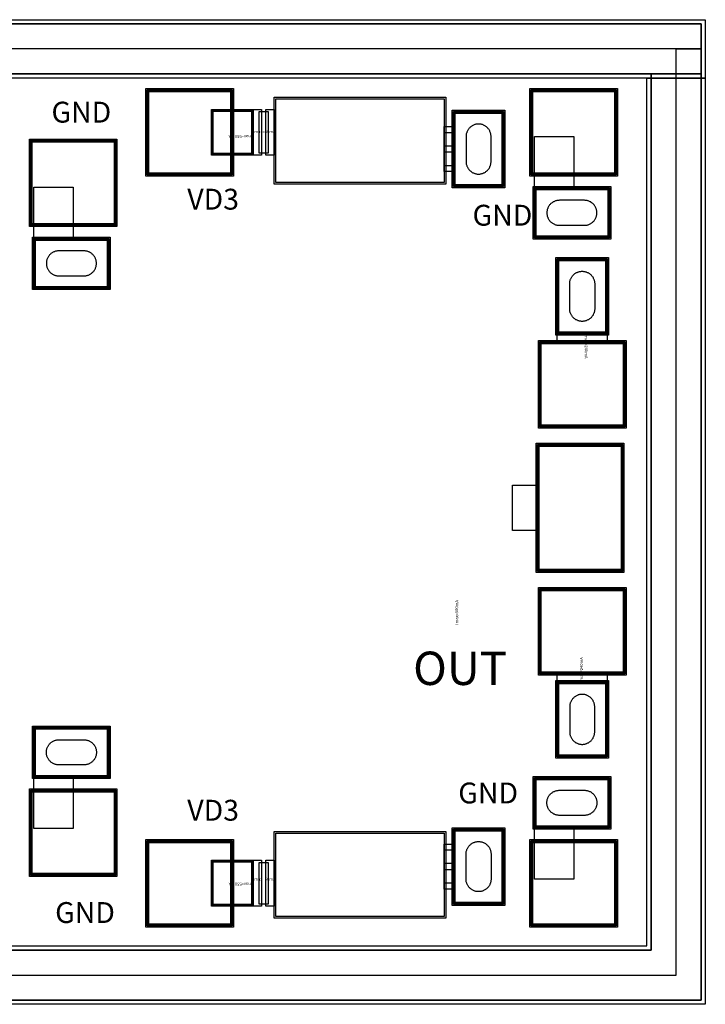
# Model space of a CAD drawing. Units: millimetres. Extents: x 5073 to 7273, y 1257 to 2437.
# Drawn here: x 6452 to 7273, y 1257 to 2437 of the extents above; entities that cross this region are included whole.
import ezdxf

# ---------------------------------------------------------------- set-up
doc = ezdxf.new("R2010")
doc.units = ezdxf.units.MM
for name, color, linetype, true_color in [('BACKVIA', 3, 'Continuous', 0x00ff00), ('DM_BondPAD', 5, 'Continuous', 0x0000ff), ('DM_DCPAD', 6, 'Continuous', 0xff00ff), ('DM_RFPAD', 2, 'Continuous', 0xffff00), ('DM_STR', 7, 'Continuous', 0x008080), ('Ghost_Cap', 7, 'Continuous', 0x008000), ('MET1', 7, 'Continuous', 0x008080), ('MET2', 7, 'Continuous', 0x808000), ('OHMIC', 7, 'Continuous', 0x800000), ('SPAN', 2, 'Continuous', 0xffff00), ('STREET', 5, 'Continuous', 0x0000ff), ('TEXT1', 7, 'Continuous', 0x000080), ('TFR', 7, 'Continuous', 0x008000), ('VIA2', 7, 'Continuous', 0x800080), ('Virtual_VIA1', 7, 'Continuous', 0x000080)]:
    doc.layers.add(name, color=color, linetype=linetype, true_color=true_color)
doc.styles.add('Arial For CAE', font='arial.ttf', dxfattribs={"height": 0.2})
doc.styles.get("Standard").update_dxf_attribs({"font": 'arial.ttf'})

msp = doc.modelspace()

# ---------------------------------------------------------------- linework, layer by layer
at = {"layer": 'BACKVIA', "color": 7}
for points in [[(7001.3, 2252.3), (7002.1, 2252.3), (7002.9, 2252.4), (7003.7, 2252.5), (7004.4, 2252.6), (7005.2, 2252.8), (7006, 2253), (7006.7, 2253.3), (7007.4, 2253.6), (7008.1, 2253.9), (7008.8, 2254.3), (7009.5, 2254.7), (7010.1, 2255.2), (7010.8, 2255.6), (7011.4, 2256.1), (7011.9, 2256.7), (7012.5, 2257.3), (7013, 2257.9), (7013.5, 2258.5), (7013.9, 2259.1), (7014.3, 2259.8), (7014.7, 2260.5), (7015, 2261.2), (7015.3, 2261.9), (7015.6, 2262.7), (7015.8, 2263.4), (7016, 2264.2), (7016.1, 2264.9), (7016.2, 2265.7), (7016.3, 2266.5), (7016.3, 2267.3), (7016.3, 2297.3), (7016.3, 2298.1), (7016.2, 2298.9), (7016.1, 2299.6), (7016, 2300.4), (7015.8, 2301.2), (7015.6, 2301.9), (7015.3, 2302.7), (7015, 2303.4), (7014.7, 2304.1), (7014.3, 2304.8), (7013.9, 2305.5), (7013.5, 2306.1), (7013, 2306.7), (7012.5, 2307.3), (7011.9, 2307.9), (7011.4, 2308.4), (7010.8, 2308.9), (7010.1, 2309.4), (7009.5, 2309.9), (7008.8, 2310.3), (7008.1, 2310.7), (7007.4, 2311), (7006.7, 2311.3), (7006, 2311.6), (7005.2, 2311.8), (7004.4, 2312), (7003.7, 2312.1), (7002.9, 2312.2), (7002.1, 2312.3), (7001.3, 2312.3), (7000.5, 2312.3), (6999.7, 2312.2), (6999, 2312.1), (6998.2, 2312), (6997.4, 2311.8), (6996.7, 2311.6), (6995.9, 2311.3), (6995.2, 2311), (6994.5, 2310.7), (6993.8, 2310.3), (6993.1, 2309.9), (6992.5, 2309.4), (6991.9, 2308.9), (6991.3, 2308.4), (6990.7, 2307.9), (6990.2, 2307.3), (6989.7, 2306.7), (6989.2, 2306.1), (6988.7, 2305.5), (6988.3, 2304.8), (6988, 2304.1), (6987.6, 2303.4), (6987.3, 2302.7), (6987.1, 2301.9), (6986.8, 2301.2), (6986.6, 2300.4), (6986.5, 2299.6), (6986.4, 2298.9), (6986.3, 2298.1), (6986.3, 2297.3), (6986.3, 2267.3), (6986.3, 2266.5), (6986.4, 2265.7), (6986.5, 2264.9), (6986.6, 2264.2), (6986.8, 2263.4), (6987.1, 2262.7), (6987.3, 2261.9), (6987.6, 2261.2), (6988, 2260.5), (6988.3, 2259.8), (6988.7, 2259.1), (6989.2, 2258.5), (6989.7, 2257.9), (6990.2, 2257.3), (6990.7, 2256.7), (6991.3, 2256.1), (6991.9, 2255.6), (6992.5, 2255.2), (6993.1, 2254.7), (6993.8, 2254.3), (6994.5, 2253.9), (6995.2, 2253.6), (6995.9, 2253.3), (6996.7, 2253), (6997.4, 2252.8), (6998.2, 2252.6), (6999, 2252.5), (6999.7, 2252.4), (7000.5, 2252.3)], [(7083.2, 2205.9), (7083.2, 2205.1), (7083.3, 2204.3), (7083.4, 2203.5), (7083.5, 2202.7), (7083.7, 2202), (7083.9, 2201.2), (7084.2, 2200.5), (7084.5, 2199.8), (7084.8, 2199.1), (7085.2, 2198.4), (7085.6, 2197.7), (7086, 2197), (7086.5, 2196.4), (7087, 2195.8), (7087.6, 2195.3), (7088.1, 2194.7), (7088.7, 2194.2), (7089.4, 2193.7), (7090, 2193.3), (7090.7, 2192.9), (7091.4, 2192.5), (7092.1, 2192.2), (7092.8, 2191.9), (7093.5, 2191.6), (7094.3, 2191.4), (7095.1, 2191.2), (7095.8, 2191.1), (7096.6, 2190.9), (7097.4, 2190.9), (7098.2, 2190.9), (7128.2, 2190.9), (7129, 2190.9), (7129.7, 2190.9), (7130.5, 2191.1), (7131.3, 2191.2), (7132.1, 2191.4), (7132.8, 2191.6), (7133.6, 2191.9), (7134.3, 2192.2), (7135, 2192.5), (7135.7, 2192.9), (7136.3, 2193.3), (7137, 2193.7), (7137.6, 2194.2), (7138.2, 2194.7), (7138.8, 2195.3), (7139.3, 2195.8), (7139.8, 2196.4), (7140.3, 2197), (7140.8, 2197.7), (7141.2, 2198.4), (7141.5, 2199.1), (7141.9, 2199.8), (7142.2, 2200.5), (7142.4, 2201.2), (7142.7, 2202), (7142.8, 2202.7), (7143, 2203.5), (7143.1, 2204.3), (7143.2, 2205.1), (7143.2, 2205.9), (7143.2, 2206.7), (7143.1, 2207.4), (7143, 2208.2), (7142.8, 2209), (7142.7, 2209.7), (7142.4, 2210.5), (7142.2, 2211.2), (7141.9, 2212), (7141.5, 2212.7), (7141.2, 2213.4), (7140.8, 2214), (7140.3, 2214.7), (7139.8, 2215.3), (7139.3, 2215.9), (7138.8, 2216.5), (7138.2, 2217), (7137.6, 2217.5), (7137, 2218), (7136.3, 2218.4), (7135.7, 2218.9), (7135, 2219.2), (7134.3, 2219.6), (7133.6, 2219.9), (7132.8, 2220.1), (7132.1, 2220.4), (7131.3, 2220.5), (7130.5, 2220.7), (7129.7, 2220.8), (7129, 2220.8), (7128.2, 2220.9), (7098.2, 2220.9), (7097.4, 2220.8), (7096.6, 2220.8), (7095.8, 2220.7), (7095.1, 2220.5), (7094.3, 2220.4), (7093.5, 2220.1), (7092.8, 2219.9), (7092.1, 2219.6), (7091.4, 2219.2), (7090.7, 2218.9), (7090, 2218.4), (7089.4, 2218), (7088.7, 2217.5), (7088.1, 2217), (7087.6, 2216.5), (7087, 2215.9), (7086.5, 2215.3), (7086, 2214.7), (7085.6, 2214), (7085.2, 2213.4), (7084.8, 2212.7), (7084.5, 2212), (7084.2, 2211.2), (7083.9, 2210.5), (7083.7, 2209.7), (7083.5, 2209), (7083.4, 2208.2), (7083.3, 2207.4), (7083.2, 2206.7)], [(6483.5, 2145.3), (6483.5, 2144.5), (6483.6, 2143.8), (6483.7, 2143), (6483.8, 2142.2), (6484, 2141.4), (6484.2, 2140.7), (6484.5, 2140), (6484.8, 2139.2), (6485.1, 2138.5), (6485.5, 2137.8), (6485.9, 2137.2), (6486.3, 2136.5), (6486.8, 2135.9), (6487.3, 2135.3), (6487.9, 2134.7), (6488.4, 2134.2), (6489, 2133.7), (6489.7, 2133.2), (6490.3, 2132.7), (6491, 2132.3), (6491.7, 2132), (6492.4, 2131.6), (6493.1, 2131.3), (6493.8, 2131.1), (6494.6, 2130.8), (6495.4, 2130.7), (6496.1, 2130.5), (6496.9, 2130.4), (6497.7, 2130.3), (6498.5, 2130.3), (6528.5, 2130.3), (6529.3, 2130.3), (6530, 2130.4), (6530.8, 2130.5), (6531.6, 2130.7), (6532.4, 2130.8), (6533.1, 2131.1), (6533.8, 2131.3), (6534.6, 2131.6), (6535.3, 2132), (6536, 2132.3), (6536.6, 2132.7), (6537.3, 2133.2), (6537.9, 2133.7), (6538.5, 2134.2), (6539.1, 2134.7), (6539.6, 2135.3), (6540.1, 2135.9), (6540.6, 2136.5), (6541.1, 2137.2), (6541.5, 2137.8), (6541.8, 2138.5), (6542.2, 2139.2), (6542.5, 2140), (6542.7, 2140.7), (6543, 2141.4), (6543.1, 2142.2), (6543.3, 2143), (6543.4, 2143.8), (6543.5, 2144.5), (6543.5, 2145.3), (6543.5, 2146.1), (6543.4, 2146.9), (6543.3, 2147.7), (6543.1, 2148.4), (6543, 2149.2), (6542.7, 2150), (6542.5, 2150.7), (6542.2, 2151.4), (6541.8, 2152.1), (6541.5, 2152.8), (6541.1, 2153.5), (6540.6, 2154.1), (6540.1, 2154.8), (6539.6, 2155.4), (6539.1, 2155.9), (6538.5, 2156.5), (6537.9, 2157), (6537.3, 2157.5), (6536.6, 2157.9), (6536, 2158.3), (6535.3, 2158.7), (6534.6, 2159), (6533.8, 2159.3), (6533.1, 2159.6), (6532.4, 2159.8), (6531.6, 2160), (6530.8, 2160.1), (6530, 2160.2), (6529.3, 2160.3), (6528.5, 2160.3), (6498.5, 2160.3), (6497.7, 2160.3), (6496.9, 2160.2), (6496.1, 2160.1), (6495.4, 2160), (6494.6, 2159.8), (6493.8, 2159.6), (6493.1, 2159.3), (6492.4, 2159), (6491.7, 2158.7), (6491, 2158.3), (6490.3, 2157.9), (6489.7, 2157.5), (6489, 2157), (6488.4, 2156.5), (6487.9, 2155.9), (6487.3, 2155.4), (6486.8, 2154.8), (6486.3, 2154.1), (6485.9, 2153.5), (6485.5, 2152.8), (6485.1, 2152.1), (6484.8, 2151.4), (6484.5, 2150.7), (6484.2, 2150), (6484, 2149.2), (6483.8, 2148.4), (6483.7, 2147.7), (6483.6, 2146.9), (6483.5, 2146.1)], [(7125.5, 2075.8), (7124.7, 2075.8), (7123.9, 2075.9), (7123.1, 2076), (7122.4, 2076.2), (7121.6, 2076.3), (7120.8, 2076.6), (7120.1, 2076.8), (7119.4, 2077.1), (7118.7, 2077.5), (7118, 2077.8), (7117.3, 2078.2), (7116.7, 2078.7), (7116, 2079.2), (7115.4, 2079.7), (7114.9, 2080.2), (7114.3, 2080.8), (7113.8, 2081.4), (7113.3, 2082), (7112.9, 2082.7), (7112.5, 2083.3), (7112.1, 2084), (7111.8, 2084.7), (7111.5, 2085.5), (7111.2, 2086.2), (7111, 2086.9), (7110.8, 2087.7), (7110.7, 2088.5), (7110.6, 2089.3), (7110.5, 2090), (7110.5, 2090.8), (7110.5, 2120.8), (7110.5, 2121.6), (7110.6, 2122.4), (7110.7, 2123.2), (7110.8, 2123.9), (7111, 2124.7), (7111.2, 2125.5), (7111.5, 2126.2), (7111.8, 2126.9), (7112.1, 2127.6), (7112.5, 2128.3), (7112.9, 2129), (7113.3, 2129.6), (7113.8, 2130.3), (7114.3, 2130.9), (7114.9, 2131.4), (7115.4, 2132), (7116, 2132.5), (7116.7, 2133), (7117.3, 2133.4), (7118, 2133.8), (7118.7, 2134.2), (7119.4, 2134.5), (7120.1, 2134.8), (7120.8, 2135.1), (7121.6, 2135.3), (7122.4, 2135.5), (7123.1, 2135.6), (7123.9, 2135.7), (7124.7, 2135.8), (7125.5, 2135.8), (7126.3, 2135.8), (7127, 2135.7), (7127.8, 2135.6), (7128.6, 2135.5), (7129.4, 2135.3), (7130.1, 2135.1), (7130.8, 2134.8), (7131.6, 2134.5), (7132.3, 2134.2), (7133, 2133.8), (7133.6, 2133.4), (7134.3, 2133), (7134.9, 2132.5), (7135.5, 2132), (7136.1, 2131.4), (7136.6, 2130.9), (7137.1, 2130.3), (7137.6, 2129.6), (7138.1, 2129), (7138.5, 2128.3), (7138.8, 2127.6), (7139.2, 2126.9), (7139.5, 2126.2), (7139.7, 2125.5), (7140, 2124.7), (7140.1, 2123.9), (7140.3, 2123.2), (7140.4, 2122.4), (7140.5, 2121.6), (7140.5, 2120.8), (7140.5, 2090.8), (7140.5, 2090), (7140.4, 2089.3), (7140.3, 2088.5), (7140.1, 2087.7), (7140, 2086.9), (7139.7, 2086.2), (7139.5, 2085.5), (7139.2, 2084.7), (7138.8, 2084), (7138.5, 2083.3), (7138.1, 2082.7), (7137.6, 2082), (7137.1, 2081.4), (7136.6, 2080.8), (7136.1, 2080.2), (7135.5, 2079.7), (7134.9, 2079.2), (7134.3, 2078.7), (7133.6, 2078.2), (7133, 2077.8), (7132.3, 2077.5), (7131.6, 2077.1), (7130.8, 2076.8), (7130.1, 2076.6), (7129.4, 2076.3), (7128.6, 2076.2), (7127.8, 2076), (7127, 2075.9), (7126.3, 2075.8)], [(7125.5, 1628.8), (7124.7, 1628.8), (7123.9, 1628.7), (7123.1, 1628.6), (7122.4, 1628.5), (7121.6, 1628.3), (7120.8, 1628.1), (7120.1, 1627.8), (7119.4, 1627.5), (7118.7, 1627.2), (7118, 1626.8), (7117.3, 1626.4), (7116.7, 1626), (7116, 1625.5), (7115.4, 1625), (7114.9, 1624.4), (7114.3, 1623.9), (7113.8, 1623.3), (7113.3, 1622.6), (7112.9, 1622), (7112.5, 1621.3), (7112.1, 1620.6), (7111.8, 1619.9), (7111.5, 1619.2), (7111.2, 1618.5), (7111, 1617.7), (7110.8, 1616.9), (7110.7, 1616.2), (7110.6, 1615.4), (7110.5, 1614.6), (7110.5, 1613.8), (7110.5, 1583.8), (7110.5, 1583), (7110.6, 1582.3), (7110.7, 1581.5), (7110.8, 1580.7), (7111, 1579.9), (7111.2, 1579.2), (7111.5, 1578.5), (7111.8, 1577.7), (7112.1, 1577), (7112.5, 1576.3), (7112.9, 1575.7), (7113.3, 1575), (7113.8, 1574.4), (7114.3, 1573.8), (7114.9, 1573.2), (7115.4, 1572.7), (7116, 1572.2), (7116.7, 1571.7), (7117.3, 1571.2), (7118, 1570.8), (7118.7, 1570.5), (7119.4, 1570.1), (7120.1, 1569.8), (7120.8, 1569.6), (7121.6, 1569.3), (7122.4, 1569.2), (7123.1, 1569), (7123.9, 1568.9), (7124.7, 1568.8), (7125.5, 1568.8), (7126.3, 1568.8), (7127, 1568.9), (7127.8, 1569), (7128.6, 1569.2), (7129.4, 1569.3), (7130.1, 1569.6), (7130.8, 1569.8), (7131.6, 1570.1), (7132.3, 1570.5), (7133, 1570.8), (7133.6, 1571.2), (7134.3, 1571.7), (7134.9, 1572.2), (7135.5, 1572.7), (7136.1, 1573.2), (7136.6, 1573.8), (7137.1, 1574.4), (7137.6, 1575), (7138.1, 1575.7), (7138.5, 1576.3), (7138.8, 1577), (7139.2, 1577.7), (7139.5, 1578.5), (7139.7, 1579.2), (7140, 1579.9), (7140.1, 1580.7), (7140.3, 1581.5), (7140.4, 1582.3), (7140.5, 1583), (7140.5, 1583.8), (7140.5, 1613.8), (7140.5, 1614.6), (7140.4, 1615.4), (7140.3, 1616.2), (7140.1, 1616.9), (7140, 1617.7), (7139.7, 1618.5), (7139.5, 1619.2), (7139.2, 1619.9), (7138.8, 1620.6), (7138.5, 1621.3), (7138.1, 1622), (7137.6, 1622.6), (7137.1, 1623.3), (7136.6, 1623.9), (7136.1, 1624.4), (7135.5, 1625), (7134.9, 1625.5), (7134.3, 1626), (7133.6, 1626.4), (7133, 1626.8), (7132.3, 1627.2), (7131.6, 1627.5), (7130.8, 1627.8), (7130.1, 1628.1), (7129.4, 1628.3), (7128.6, 1628.5), (7127.8, 1628.6), (7127, 1628.7), (7126.3, 1628.8)], [(6483.5, 1559.3), (6483.5, 1560.1), (6483.6, 1560.9), (6483.7, 1561.7), (6483.8, 1562.4), (6484, 1563.2), (6484.2, 1564), (6484.5, 1564.7), (6484.8, 1565.4), (6485.1, 1566.1), (6485.5, 1566.8), (6485.9, 1567.5), (6486.3, 1568.1), (6486.8, 1568.8), (6487.3, 1569.4), (6487.9, 1569.9), (6488.4, 1570.5), (6489, 1571), (6489.7, 1571.5), (6490.3, 1571.9), (6491, 1572.3), (6491.7, 1572.7), (6492.4, 1573), (6493.1, 1573.3), (6493.8, 1573.6), (6494.6, 1573.8), (6495.4, 1574), (6496.1, 1574.1), (6496.9, 1574.2), (6497.7, 1574.3), (6498.5, 1574.3), (6528.5, 1574.3), (6529.3, 1574.3), (6530, 1574.2), (6530.8, 1574.1), (6531.6, 1574), (6532.4, 1573.8), (6533.1, 1573.6), (6533.8, 1573.3), (6534.6, 1573), (6535.3, 1572.7), (6536, 1572.3), (6536.6, 1571.9), (6537.3, 1571.5), (6537.9, 1571), (6538.5, 1570.5), (6539.1, 1569.9), (6539.6, 1569.4), (6540.1, 1568.8), (6540.6, 1568.1), (6541.1, 1567.5), (6541.5, 1566.8), (6541.8, 1566.1), (6542.2, 1565.4), (6542.5, 1564.7), (6542.7, 1564), (6543, 1563.2), (6543.1, 1562.4), (6543.3, 1561.7), (6543.4, 1560.9), (6543.5, 1560.1), (6543.5, 1559.3), (6543.5, 1558.5), (6543.4, 1557.8), (6543.3, 1557), (6543.1, 1556.2), (6543, 1555.4), (6542.7, 1554.7), (6542.5, 1554), (6542.2, 1553.2), (6541.8, 1552.5), (6541.5, 1551.8), (6541.1, 1551.2), (6540.6, 1550.5), (6540.1, 1549.9), (6539.6, 1549.3), (6539.1, 1548.7), (6538.5, 1548.2), (6537.9, 1547.7), (6537.3, 1547.2), (6536.6, 1546.7), (6536, 1546.3), (6535.3, 1546), (6534.6, 1545.6), (6533.8, 1545.3), (6533.1, 1545.1), (6532.4, 1544.8), (6531.6, 1544.7), (6530.8, 1544.5), (6530, 1544.4), (6529.3, 1544.3), (6528.5, 1544.3), (6498.5, 1544.3), (6497.7, 1544.3), (6496.9, 1544.4), (6496.1, 1544.5), (6495.4, 1544.7), (6494.6, 1544.8), (6493.8, 1545.1), (6493.1, 1545.3), (6492.4, 1545.6), (6491.7, 1546), (6491, 1546.3), (6490.3, 1546.7), (6489.7, 1547.2), (6489, 1547.7), (6488.4, 1548.2), (6487.9, 1548.7), (6487.3, 1549.3), (6486.8, 1549.9), (6486.3, 1550.5), (6485.9, 1551.2), (6485.5, 1551.8), (6485.1, 1552.5), (6484.8, 1553.2), (6484.5, 1554), (6484.2, 1554.7), (6484, 1555.4), (6483.8, 1556.2), (6483.7, 1557), (6483.6, 1557.8), (6483.5, 1558.5)], [(7083.2, 1498.8), (7083.2, 1499.6), (7083.3, 1500.4), (7083.4, 1501.1), (7083.5, 1501.9), (7083.7, 1502.7), (7083.9, 1503.4), (7084.2, 1504.2), (7084.5, 1504.9), (7084.8, 1505.6), (7085.2, 1506.3), (7085.6, 1507), (7086, 1507.6), (7086.5, 1508.2), (7087, 1508.8), (7087.6, 1509.4), (7088.1, 1509.9), (7088.7, 1510.4), (7089.4, 1510.9), (7090, 1511.4), (7090.7, 1511.8), (7091.4, 1512.2), (7092.1, 1512.5), (7092.8, 1512.8), (7093.5, 1513.1), (7094.3, 1513.3), (7095.1, 1513.5), (7095.8, 1513.6), (7096.6, 1513.7), (7097.4, 1513.8), (7098.2, 1513.8), (7128.2, 1513.8), (7129, 1513.8), (7129.7, 1513.7), (7130.5, 1513.6), (7131.3, 1513.5), (7132.1, 1513.3), (7132.8, 1513.1), (7133.6, 1512.8), (7134.3, 1512.5), (7135, 1512.2), (7135.7, 1511.8), (7136.3, 1511.4), (7137, 1510.9), (7137.6, 1510.4), (7138.2, 1509.9), (7138.8, 1509.4), (7139.3, 1508.8), (7139.8, 1508.2), (7140.3, 1507.6), (7140.8, 1507), (7141.2, 1506.3), (7141.5, 1505.6), (7141.9, 1504.9), (7142.2, 1504.2), (7142.4, 1503.4), (7142.7, 1502.7), (7142.8, 1501.9), (7143, 1501.1), (7143.1, 1500.4), (7143.2, 1499.6), (7143.2, 1498.8), (7143.2, 1498), (7143.1, 1497.2), (7143, 1496.4), (7142.8, 1495.7), (7142.7, 1494.9), (7142.4, 1494.2), (7142.2, 1493.4), (7141.9, 1492.7), (7141.5, 1492), (7141.2, 1491.3), (7140.8, 1490.6), (7140.3, 1490), (7139.8, 1489.4), (7139.3, 1488.8), (7138.8, 1488.2), (7138.2, 1487.6), (7137.6, 1487.1), (7137, 1486.7), (7136.3, 1486.2), (7135.7, 1485.8), (7135, 1485.4), (7134.3, 1485.1), (7133.6, 1484.8), (7132.8, 1484.5), (7132.1, 1484.3), (7131.3, 1484.1), (7130.5, 1484), (7129.7, 1483.9), (7129, 1483.8), (7128.2, 1483.8), (7098.2, 1483.8), (7097.4, 1483.8), (7096.6, 1483.9), (7095.8, 1484), (7095.1, 1484.1), (7094.3, 1484.3), (7093.5, 1484.5), (7092.8, 1484.8), (7092.1, 1485.1), (7091.4, 1485.4), (7090.7, 1485.8), (7090, 1486.2), (7089.4, 1486.7), (7088.7, 1487.1), (7088.1, 1487.6), (7087.6, 1488.2), (7087, 1488.8), (7086.5, 1489.4), (7086, 1490), (7085.6, 1490.6), (7085.2, 1491.3), (7084.8, 1492), (7084.5, 1492.7), (7084.2, 1493.4), (7083.9, 1494.2), (7083.7, 1494.9), (7083.5, 1495.7), (7083.4, 1496.4), (7083.3, 1497.2), (7083.2, 1498)], [(7001.3, 1452.4), (7002.1, 1452.3), (7002.9, 1452.3), (7003.7, 1452.2), (7004.4, 1452), (7005.2, 1451.9), (7006, 1451.6), (7006.7, 1451.4), (7007.4, 1451.1), (7008.1, 1450.7), (7008.8, 1450.4), (7009.5, 1449.9), (7010.1, 1449.5), (7010.8, 1449), (7011.4, 1448.5), (7011.9, 1448), (7012.5, 1447.4), (7013, 1446.8), (7013.5, 1446.2), (7013.9, 1445.5), (7014.3, 1444.9), (7014.7, 1444.2), (7015, 1443.5), (7015.3, 1442.7), (7015.6, 1442), (7015.8, 1441.2), (7016, 1440.5), (7016.1, 1439.7), (7016.2, 1438.9), (7016.3, 1438.2), (7016.3, 1437.4), (7016.3, 1407.4), (7016.3, 1406.6), (7016.2, 1405.8), (7016.1, 1405), (7016, 1404.2), (7015.8, 1403.5), (7015.6, 1402.7), (7015.3, 1402), (7015, 1401.3), (7014.7, 1400.6), (7014.3, 1399.9), (7013.9, 1399.2), (7013.5, 1398.5), (7013, 1397.9), (7012.5, 1397.3), (7011.9, 1396.8), (7011.4, 1396.2), (7010.8, 1395.7), (7010.1, 1395.2), (7009.5, 1394.8), (7008.8, 1394.4), (7008.1, 1394), (7007.4, 1393.7), (7006.7, 1393.4), (7006, 1393.1), (7005.2, 1392.9), (7004.4, 1392.7), (7003.7, 1392.6), (7002.9, 1392.4), (7002.1, 1392.4), (7001.3, 1392.4), (7000.5, 1392.4), (6999.7, 1392.4), (6999, 1392.6), (6998.2, 1392.7), (6997.4, 1392.9), (6996.7, 1393.1), (6995.9, 1393.4), (6995.2, 1393.7), (6994.5, 1394), (6993.8, 1394.4), (6993.1, 1394.8), (6992.5, 1395.2), (6991.9, 1395.7), (6991.3, 1396.2), (6990.7, 1396.8), (6990.2, 1397.3), (6989.7, 1397.9), (6989.2, 1398.5), (6988.7, 1399.2), (6988.3, 1399.9), (6988, 1400.6), (6987.6, 1401.3), (6987.3, 1402), (6987.1, 1402.7), (6986.8, 1403.5), (6986.6, 1404.2), (6986.5, 1405), (6986.4, 1405.8), (6986.3, 1406.6), (6986.3, 1407.4), (6986.3, 1437.4), (6986.3, 1438.2), (6986.4, 1438.9), (6986.5, 1439.7), (6986.6, 1440.5), (6986.8, 1441.2), (6987.1, 1442), (6987.3, 1442.7), (6987.6, 1443.5), (6988, 1444.2), (6988.3, 1444.9), (6988.7, 1445.5), (6989.2, 1446.2), (6989.7, 1446.8), (6990.2, 1447.4), (6990.7, 1448), (6991.3, 1448.5), (6991.9, 1449), (6992.5, 1449.5), (6993.1, 1449.9), (6993.8, 1450.4), (6994.5, 1450.7), (6995.2, 1451.1), (6995.9, 1451.4), (6996.7, 1451.6), (6997.4, 1451.9), (6998.2, 1452), (6999, 1452.2), (6999.7, 1452.3), (7000.5, 1452.3)]]:
    msp.add_lwpolyline(points, close=True, dxfattribs=at)
at = {"layer": 'DM_BondPAD', "color": 7}
for points in [[(6605.3, 2252.3), (6605.3, 2352.3), (6705.3, 2352.3), (6705.3, 2252.3)], [(7065.3, 2252.3), (7065.3, 2352.3), (7165.3, 2352.3), (7165.3, 2252.3)], [(6465.6, 2191.8), (6465.6, 2291.8), (6565.6, 2291.8), (6565.6, 2191.8)], [(7075.5, 1950.3), (7075.5, 2050.3), (7175.5, 2050.3), (7175.5, 1950.3)], [(7073, 1777.3), (7073, 1927.3), (7173, 1927.3), (7173, 1777.3)], [(7075.5, 1654.3), (7075.5, 1754.3), (7175.5, 1754.3), (7175.5, 1654.3)], [(6465.6, 1412.9), (6465.6, 1512.9), (6565.6, 1512.9), (6565.6, 1412.9)], [(6605.3, 1352.4), (6605.3, 1452.4), (6705.3, 1452.4), (6705.3, 1352.4)], [(7065.3, 1352.4), (7065.3, 1452.4), (7165.3, 1452.4), (7165.3, 1352.4)]]:
    msp.add_lwpolyline(points, close=True, dxfattribs=at)
at = {"layer": 'DM_DCPAD', "color": 7}
for points in [[(6602.8, 2249.8), (6602.8, 2354.8), (6707.8, 2354.8), (6707.8, 2249.8)], [(7062.8, 2249.8), (7062.8, 2354.8), (7167.8, 2354.8), (7167.8, 2249.8)], [(6463.1, 2189.3), (6463.1, 2294.3), (6568.1, 2294.3), (6568.1, 2189.3)], [(6463.1, 1410.4), (6463.1, 1515.4), (6568.1, 1515.4), (6568.1, 1410.4)], [(6602.8, 1349.9), (6602.8, 1454.9), (6707.8, 1454.9), (6707.8, 1349.9)], [(7062.8, 1349.9), (7062.8, 1454.9), (7167.8, 1454.9), (7167.8, 1349.9)]]:
    msp.add_lwpolyline(points, close=True, dxfattribs=at)
at = {"layer": 'DM_RFPAD', "color": 7}
for points in [[(7073, 1947.8), (7073, 2052.8), (7178, 2052.8), (7178, 1947.8)], [(7070.5, 1774.8), (7070.5, 1929.8), (7175.5, 1929.8), (7175.5, 1774.8)], [(7073, 1651.8), (7073, 1756.8), (7178, 1756.8), (7178, 1651.8)]]:
    msp.add_lwpolyline(points, close=True, dxfattribs=at)
at = {"layer": 'DM_STR', "color": 7}
msp.add_lwpolyline([(5078, 1262.3), (7268, 1262.3), (7268, 2432.3), (5138, 2432.3), (5138, 2372.3), (7208, 2372.3), (7208, 1322.3), (5138, 1322.3), (5138, 2432.3), (5078, 2432.3)], close=True, dxfattribs=at)
at = {"layer": 'Ghost_Cap', "color": 7}
for points in [[(6758.3, 2242.3), (6758.3, 2342.3), (6960.3, 2342.3), (6960.3, 2242.3)], [(6758.3, 1362.4), (6758.3, 1462.4), (6960.3, 1462.4), (6960.3, 1362.4)]]:
    msp.add_lwpolyline(points, close=True, dxfattribs=at)
at = {"layer": 'MET1', "color": 7}
for points in [[(6604.3, 2251.3), (6604.3, 2353.3), (6706.3, 2353.3), (6706.3, 2251.3)], [(6604.3, 2352.3), (6604.3, 2353.3), (6706.3, 2353.3), (6706.3, 2352.3)], [(6604.3, 2251.3), (6604.3, 2353.3), (6605.3, 2353.3), (6605.3, 2251.3)], [(6705.3, 2251.3), (6705.3, 2353.3), (6706.3, 2353.3), (6706.3, 2251.3)], [(7064.3, 2251.3), (7064.3, 2353.3), (7166.3, 2353.3), (7166.3, 2251.3)], [(7064.3, 2352.3), (7064.3, 2353.3), (7166.3, 2353.3), (7166.3, 2352.3)], [(7064.3, 2251.3), (7064.3, 2353.3), (7065.3, 2353.3), (7065.3, 2251.3)], [(7165.3, 2251.3), (7165.3, 2353.3), (7166.3, 2353.3), (7166.3, 2251.3)], [(6756.3, 2240.3), (6756.3, 2344.3), (6962.3, 2344.3), (6962.3, 2240.3)], [(6756.3, 2240.3), (6756.3, 2344.3), (6962.3, 2344.3), (6962.3, 2240.3)], [(6681.3, 2274.8), (6681.3, 2329.8), (6731.3, 2329.8), (6731.3, 2274.8)], [(6731.3, 2274.8), (6731.3, 2329.8), (6741.3, 2329.8), (6741.3, 2274.8)], [(6731.3, 2274.8), (6731.3, 2329.8), (6741.3, 2329.8), (6741.3, 2274.8)], [(6746.3, 2274.8), (6746.3, 2329.8), (6756.3, 2329.8), (6756.3, 2274.8)], [(6746.3, 2274.8), (6746.3, 2329.8), (6756.3, 2329.8), (6756.3, 2274.8)], [(6971.3, 2237.3), (6971.3, 2327.3), (7031.3, 2327.3), (7031.3, 2237.3)], [(6971.3, 2237.3), (6971.3, 2327.3), (7031.3, 2327.3), (7031.3, 2237.3)], [(6464.6, 2190.8), (6464.6, 2292.8), (6566.6, 2292.8), (6566.6, 2190.8)], [(6464.6, 2291.8), (6464.6, 2292.8), (6566.6, 2292.8), (6566.6, 2291.8)], [(6464.6, 2190.8), (6464.6, 2292.8), (6465.6, 2292.8), (6465.6, 2190.8)], [(6565.6, 2190.8), (6565.6, 2292.8), (6566.6, 2292.8), (6566.6, 2190.8)], [(7068.2, 2235.9), (7068.2, 2297.3), (7115.3, 2297.3), (7115.3, 2235.9)], [(6604.3, 2251.3), (6604.3, 2252.3), (6706.3, 2252.3), (6706.3, 2251.3)], [(7064.3, 2251.3), (7064.3, 2252.3), (7166.3, 2252.3), (7166.3, 2251.3)], [(6468.5, 2175.3), (6468.5, 2236.8), (6515.6, 2236.8), (6515.6, 2175.3)], [(7068.2, 2175.9), (7068.2, 2235.9), (7158.2, 2235.9), (7158.2, 2175.9)], [(7068.2, 2175.9), (7068.2, 2235.9), (7158.2, 2235.9), (7158.2, 2175.9)], [(6464.6, 2190.8), (6464.6, 2191.8), (6566.6, 2191.8), (6566.6, 2190.8)], [(6468.5, 2115.3), (6468.5, 2175.3), (6558.5, 2175.3), (6558.5, 2115.3)], [(6468.5, 2115.3), (6468.5, 2175.3), (6558.5, 2175.3), (6558.5, 2115.3)], [(7095.5, 2060.8), (7095.5, 2150.8), (7155.5, 2150.8), (7155.5, 2060.8)], [(7095.5, 2060.8), (7095.5, 2150.8), (7155.5, 2150.8), (7155.5, 2060.8)], [(7095.5, 2050.8), (7095.5, 2060.8), (7155.5, 2060.8), (7155.5, 2050.8)], [(7074.5, 2050.3), (7074.5, 2051.3), (7176.5, 2051.3), (7176.5, 2050.3)], [(7074.5, 1949.3), (7074.5, 2051.3), (7075.5, 2051.3), (7075.5, 1949.3)], [(7074.5, 1949.3), (7074.5, 2051.3), (7176.5, 2051.3), (7176.5, 1949.3)], [(7175.5, 1949.3), (7175.5, 2051.3), (7176.5, 2051.3), (7176.5, 1949.3)], [(7074.5, 1949.3), (7074.5, 1950.3), (7176.5, 1950.3), (7176.5, 1949.3)], [(7072, 1927.3), (7072, 1928.3), (7174, 1928.3), (7174, 1927.3)], [(7072, 1776.3), (7072, 1928.3), (7174, 1928.3), (7174, 1776.3)], [(7072, 1776.3), (7072, 1928.3), (7073, 1928.3), (7073, 1776.3)], [(7173, 1776.3), (7173, 1928.3), (7174, 1928.3), (7174, 1776.3)], [(7042, 1825.3), (7042, 1879.3), (7072, 1879.3), (7072, 1825.3)], [(7072, 1776.3), (7072, 1777.3), (7174, 1777.3), (7174, 1776.3)], [(7074.5, 1653.3), (7074.5, 1755.3), (7176.5, 1755.3), (7176.5, 1653.3)], [(7074.5, 1653.3), (7074.5, 1755.3), (7075.5, 1755.3), (7075.5, 1653.3)], [(7074.5, 1754.3), (7074.5, 1755.3), (7176.5, 1755.3), (7176.5, 1754.3)], [(7175.5, 1653.3), (7175.5, 1755.3), (7176.5, 1755.3), (7176.5, 1653.3)], [(7074.5, 1653.3), (7074.5, 1654.3), (7176.5, 1654.3), (7176.5, 1653.3)], [(7095.5, 1643.8), (7095.5, 1653.8), (7155.5, 1653.8), (7155.5, 1643.8)], [(7095.5, 1553.8), (7095.5, 1643.8), (7155.5, 1643.8), (7155.5, 1553.8)], [(7095.5, 1553.8), (7095.5, 1643.8), (7155.5, 1643.8), (7155.5, 1553.8)], [(6468.5, 1529.3), (6468.5, 1589.3), (6558.5, 1589.3), (6558.5, 1529.3)], [(6468.5, 1529.3), (6468.5, 1589.3), (6558.5, 1589.3), (6558.5, 1529.3)], [(6468.5, 1467.9), (6468.5, 1529.3), (6515.6, 1529.3), (6515.6, 1467.9)], [(7068.2, 1468.8), (7068.2, 1528.8), (7158.2, 1528.8), (7158.2, 1468.8)], [(7068.2, 1468.8), (7068.2, 1528.8), (7158.2, 1528.8), (7158.2, 1468.8)], [(6464.6, 1411.9), (6464.6, 1513.9), (6465.6, 1513.9), (6465.6, 1411.9)], [(6464.6, 1411.9), (6464.6, 1513.9), (6566.6, 1513.9), (6566.6, 1411.9)], [(6464.6, 1512.9), (6464.6, 1513.9), (6566.6, 1513.9), (6566.6, 1512.9)], [(6565.6, 1411.9), (6565.6, 1513.9), (6566.6, 1513.9), (6566.6, 1411.9)], [(6756.3, 1360.4), (6756.3, 1464.4), (6962.3, 1464.4), (6962.3, 1360.4)], [(6756.3, 1360.4), (6756.3, 1464.4), (6962.3, 1464.4), (6962.3, 1360.4)], [(6971.3, 1377.4), (6971.3, 1467.4), (7031.3, 1467.4), (7031.3, 1377.4)], [(6971.3, 1377.4), (6971.3, 1467.4), (7031.3, 1467.4), (7031.3, 1377.4)], [(7068.2, 1407.4), (7068.2, 1468.8), (7115.3, 1468.8), (7115.3, 1407.4)], [(6604.3, 1351.4), (6604.3, 1453.4), (6706.3, 1453.4), (6706.3, 1351.4)], [(6604.3, 1452.4), (6604.3, 1453.4), (6706.3, 1453.4), (6706.3, 1452.4)], [(6604.3, 1351.4), (6604.3, 1453.4), (6605.3, 1453.4), (6605.3, 1351.4)], [(6705.3, 1351.4), (6705.3, 1453.4), (6706.3, 1453.4), (6706.3, 1351.4)], [(7064.3, 1351.4), (7064.3, 1453.4), (7166.3, 1453.4), (7166.3, 1351.4)], [(7064.3, 1351.4), (7064.3, 1453.4), (7065.3, 1453.4), (7065.3, 1351.4)], [(7064.3, 1452.4), (7064.3, 1453.4), (7166.3, 1453.4), (7166.3, 1452.4)], [(7165.3, 1351.4), (7165.3, 1453.4), (7166.3, 1453.4), (7166.3, 1351.4)], [(6681.3, 1374.9), (6681.3, 1429.9), (6731.3, 1429.9), (6731.3, 1374.9)], [(6731.3, 1374.9), (6731.3, 1429.9), (6741.3, 1429.9), (6741.3, 1374.9)], [(6731.3, 1374.9), (6731.3, 1429.9), (6741.3, 1429.9), (6741.3, 1374.9)], [(6746.3, 1374.9), (6746.3, 1429.9), (6756.3, 1429.9), (6756.3, 1374.9)], [(6746.3, 1374.9), (6746.3, 1429.9), (6756.3, 1429.9), (6756.3, 1374.9)], [(6464.6, 1411.9), (6464.6, 1412.9), (6566.6, 1412.9), (6566.6, 1411.9)], [(6604.3, 1351.4), (6604.3, 1352.4), (6706.3, 1352.4), (6706.3, 1351.4)], [(7064.3, 1351.4), (7064.3, 1352.4), (7166.3, 1352.4), (7166.3, 1351.4)]]:
    msp.add_lwpolyline(points, close=True, dxfattribs=at)
at = {"layer": 'MET2', "color": 7}
for points in [[(6605.3, 2252.3), (6605.3, 2352.3), (6705.3, 2352.3), (6705.3, 2252.3)], [(7065.3, 2252.3), (7065.3, 2352.3), (7165.3, 2352.3), (7165.3, 2252.3)], [(6758.3, 2242.3), (6758.3, 2342.3), (6960.3, 2342.3), (6960.3, 2242.3)], [(6682.3, 2275.8), (6682.3, 2328.8), (6730.3, 2328.8), (6730.3, 2275.8)], [(6972.3, 2238.3), (6972.3, 2326.3), (7030.3, 2326.3), (7030.3, 2238.3)], [(6972.3, 2238.3), (6972.3, 2326.3), (7030.3, 2326.3), (7030.3, 2238.3)], [(6960.3, 2285.8), (6960.3, 2302.3), (6972.3, 2302.3), (6972.3, 2285.8)], [(6465.6, 2191.8), (6465.6, 2291.8), (6565.6, 2291.8), (6565.6, 2191.8)], [(6960.3, 2262.3), (6960.3, 2278.8), (6972.3, 2278.8), (6972.3, 2262.3)], [(7069.2, 2176.9), (7069.2, 2234.9), (7157.2, 2234.9), (7157.2, 2176.9)], [(7069.2, 2176.9), (7069.2, 2234.9), (7157.2, 2234.9), (7157.2, 2176.9)], [(6469.5, 2116.3), (6469.5, 2174.3), (6557.5, 2174.3), (6557.5, 2116.3)], [(6469.5, 2116.3), (6469.5, 2174.3), (6557.5, 2174.3), (6557.5, 2116.3)], [(7096.5, 2061.8), (7096.5, 2149.8), (7154.5, 2149.8), (7154.5, 2061.8)], [(7096.5, 2061.8), (7096.5, 2149.8), (7154.5, 2149.8), (7154.5, 2061.8)], [(7075.5, 1950.3), (7075.5, 2050.3), (7175.5, 2050.3), (7175.5, 1950.3)], [(7073, 1777.3), (7073, 1927.3), (7173, 1927.3), (7173, 1777.3)], [(7075.5, 1654.3), (7075.5, 1754.3), (7175.5, 1754.3), (7175.5, 1654.3)], [(7096.5, 1554.8), (7096.5, 1642.8), (7154.5, 1642.8), (7154.5, 1554.8)], [(7096.5, 1554.8), (7096.5, 1642.8), (7154.5, 1642.8), (7154.5, 1554.8)], [(6469.5, 1530.3), (6469.5, 1588.3), (6557.5, 1588.3), (6557.5, 1530.3)], [(6469.5, 1530.3), (6469.5, 1588.3), (6557.5, 1588.3), (6557.5, 1530.3)], [(7069.2, 1469.8), (7069.2, 1527.8), (7157.2, 1527.8), (7157.2, 1469.8)], [(7069.2, 1469.8), (7069.2, 1527.8), (7157.2, 1527.8), (7157.2, 1469.8)], [(6465.6, 1412.9), (6465.6, 1512.9), (6565.6, 1512.9), (6565.6, 1412.9)], [(6972.3, 1378.4), (6972.3, 1466.4), (7030.3, 1466.4), (7030.3, 1378.4)], [(6972.3, 1378.4), (6972.3, 1466.4), (7030.3, 1466.4), (7030.3, 1378.4)], [(6605.3, 1352.4), (6605.3, 1452.4), (6705.3, 1452.4), (6705.3, 1352.4)], [(6758.3, 1362.4), (6758.3, 1462.4), (6960.3, 1462.4), (6960.3, 1362.4)], [(7065.3, 1352.4), (7065.3, 1452.4), (7165.3, 1452.4), (7165.3, 1352.4)], [(6960.3, 1425.9), (6960.3, 1442.4), (6972.3, 1442.4), (6972.3, 1425.9)], [(6682.3, 1375.9), (6682.3, 1428.9), (6730.3, 1428.9), (6730.3, 1375.9)], [(6960.3, 1402.4), (6960.3, 1418.9), (6972.3, 1418.9), (6972.3, 1402.4)]]:
    msp.add_lwpolyline(points, close=True, dxfattribs=at)
at = {"layer": 'OHMIC', "color": 7}
for points in [[(6602.8, 2249.8), (6602.8, 2354.8), (6707.8, 2354.8), (6707.8, 2249.8)], [(7062.8, 2249.8), (7062.8, 2354.8), (7167.8, 2354.8), (7167.8, 2249.8)], [(6969.8, 2235.8), (6969.8, 2328.8), (7032.8, 2328.8), (7032.8, 2235.8)], [(6463.1, 2189.3), (6463.1, 2294.3), (6568.1, 2294.3), (6568.1, 2189.3)], [(7066.7, 2174.4), (7066.7, 2237.4), (7159.7, 2237.4), (7159.7, 2174.4)], [(6467, 2113.8), (6467, 2176.8), (6560, 2176.8), (6560, 2113.8)], [(7094, 2059.3), (7094, 2152.3), (7157, 2152.3), (7157, 2059.3)], [(7073, 1947.8), (7073, 2052.8), (7178, 2052.8), (7178, 1947.8)], [(7070.5, 1774.8), (7070.5, 1929.8), (7175.5, 1929.8), (7175.5, 1774.8)], [(7073, 1651.8), (7073, 1756.8), (7178, 1756.8), (7178, 1651.8)], [(7094, 1552.3), (7094, 1645.3), (7157, 1645.3), (7157, 1552.3)], [(6467, 1527.8), (6467, 1590.8), (6560, 1590.8), (6560, 1527.8)], [(7066.7, 1467.3), (7066.7, 1530.3), (7159.7, 1530.3), (7159.7, 1467.3)], [(6463.1, 1410.4), (6463.1, 1515.4), (6568.1, 1515.4), (6568.1, 1410.4)], [(6969.8, 1375.9), (6969.8, 1468.9), (7032.8, 1468.9), (7032.8, 1375.9)], [(6602.8, 1349.9), (6602.8, 1454.9), (6707.8, 1454.9), (6707.8, 1349.9)], [(7062.8, 1349.9), (7062.8, 1454.9), (7167.8, 1454.9), (7167.8, 1349.9)]]:
    msp.add_lwpolyline(points, close=True, dxfattribs=at)
at = {"layer": 'SPAN', "color": 7}
for points in [[(6960.3, 2255.3), (6960.3, 2309.3), (6972.3, 2309.3), (6972.3, 2255.3)], [(6960.3, 1395.4), (6960.3, 1449.4), (6972.3, 1449.4), (6972.3, 1395.4)]]:
    msp.add_lwpolyline(points, close=True, dxfattribs=at)
at = {"layer": 'STREET', "color": 7}
for points in [[(5078, 1262.3), (5078, 2432.3), (7268, 2432.3), (7268, 2402.3), (5108, 2402.3), (5108, 1292.3), (7238, 1292.3), (7238, 2402.3), (7268, 2402.3), (7268, 1262.3)], [(5078, 1262.3), (5078, 2432.3), (7268, 2432.3), (7268, 2372.3), (5138, 2372.3), (5138, 1322.3), (7208, 1322.3), (7208, 2372.3), (7268, 2372.3), (7268, 1262.3)]]:
    msp.add_lwpolyline(points, close=True, dxfattribs=at)
at = {"layer": 'TFR', "color": 7}
for points in [[(6738.3, 2277.3), (6738.3, 2327.3), (6749.3, 2327.3), (6749.3, 2277.3)], [(6738.3, 1377.4), (6738.3, 1427.4), (6749.3, 1427.4), (6749.3, 1377.4)]]:
    msp.add_lwpolyline(points, close=True, dxfattribs=at)
at = {"layer": 'VIA2', "color": 7}
for points in [[(5073, 1257.3), (5073, 2437.3), (7273, 2437.3), (7273, 2367.3), (5143, 2367.3), (5143, 1327.3), (7203, 1327.3), (7203, 2367.3), (7273, 2367.3), (7273, 1257.3)], [(6606.3, 2253.3), (6606.3, 2351.3), (6704.3, 2351.3), (6704.3, 2253.3)], [(7066.3, 2253.3), (7066.3, 2351.3), (7164.3, 2351.3), (7164.3, 2253.3)], [(6683.3, 2276.8), (6683.3, 2327.8), (6729.3, 2327.8), (6729.3, 2276.8)], [(6973.3, 2239.3), (6973.3, 2325.3), (7029.3, 2325.3), (7029.3, 2239.3)], [(6466.6, 2192.8), (6466.6, 2290.8), (6564.6, 2290.8), (6564.6, 2192.8)], [(7070.2, 2177.9), (7070.2, 2233.9), (7156.2, 2233.9), (7156.2, 2177.9)], [(6470.5, 2117.3), (6470.5, 2173.3), (6556.5, 2173.3), (6556.5, 2117.3)], [(7097.5, 2062.8), (7097.5, 2148.8), (7153.5, 2148.8), (7153.5, 2062.8)], [(7076.5, 1951.3), (7076.5, 2049.3), (7174.5, 2049.3), (7174.5, 1951.3)], [(7074, 1778.3), (7074, 1926.3), (7172, 1926.3), (7172, 1778.3)], [(7076.5, 1655.3), (7076.5, 1753.3), (7174.5, 1753.3), (7174.5, 1655.3)], [(7097.5, 1555.8), (7097.5, 1641.8), (7153.5, 1641.8), (7153.5, 1555.8)], [(6470.5, 1531.3), (6470.5, 1587.3), (6556.5, 1587.3), (6556.5, 1531.3)], [(7070.2, 1470.8), (7070.2, 1526.8), (7156.2, 1526.8), (7156.2, 1470.8)], [(6466.6, 1413.9), (6466.6, 1511.9), (6564.6, 1511.9), (6564.6, 1413.9)], [(6973.3, 1379.4), (6973.3, 1465.4), (7029.3, 1465.4), (7029.3, 1379.4)], [(6606.3, 1353.4), (6606.3, 1451.4), (6704.3, 1451.4), (6704.3, 1353.4)], [(7066.3, 1353.4), (7066.3, 1451.4), (7164.3, 1451.4), (7164.3, 1353.4)], [(6683.3, 1376.9), (6683.3, 1427.9), (6729.3, 1427.9), (6729.3, 1376.9)]]:
    msp.add_lwpolyline(points, close=True, dxfattribs=at)
at = {"layer": 'Virtual_VIA1', "color": 7}
for points in [[(6758.3, 2242.3), (6758.3, 2342.3), (6960.3, 2342.3), (6960.3, 2242.3)], [(6758.3, 1362.4), (6758.3, 1462.4), (6960.3, 1462.4), (6960.3, 1362.4)]]:
    msp.add_lwpolyline(points, close=True, dxfattribs=at)

# ---------------------------------------------------------------- texts
at = {"width": 119.193, "attachment_point": 1}
for s, insert, char_height in [('{\\fTimes New Roman|b0|i0|c186|p18;GND}', (6489.6, 2339), 25), ('{\\fTimes New Roman|b0|i0|c186|p18;VD3}', (6652.3, 2234.7), 25), ('{\\fTimes New Roman|b0|i0|c186|p18;GND}', (6994.1, 2215.5), 25), ('{\\fTimes New Roman|b0|i0|c186|p18;OUT}', (6922.9, 1680), 40), ('{\\fTimes New Roman|b0|i0|c186|p18;GND}', (6977, 1523.1), 25), ('{\\fTimes New Roman|b0|i0|c186|p18;VD3}', (6652.3, 1502.4), 25), ('{\\fTimes New Roman|b0|i0|c186|p18;GND}', (6494, 1379.8), 25)]:
    msp.add_mtext(s, dxfattribs=dict(at, insert=insert, char_height=char_height))
at = {"layer": 'TEXT1', "color": 7, "char_height": 3.58, "attachment_point": 7, "style": 'Arial For CAE'}
for insert in [(6731.3, 2300.3), (6731.3, 1404.4)]:
    msp.add_mtext('Imax=50mA', dxfattribs=dict(at, insert=insert))
for s, insert, rotation in [('Imax=550mA', (6731.3, 2300.3), 180), ('Imax=240mA', (7127.5, 2060.8), 270), ('Imax=500mA', (6978, 1712.3), 90), ('Imax=240mA', (7127.5, 1643.8), 90), ('Imax=550mA', (6731.3, 1404.4), 180)]:
    msp.add_mtext(s, dxfattribs=dict(at, insert=insert, rotation=rotation))

doc.saveas('drawing.dxf')
